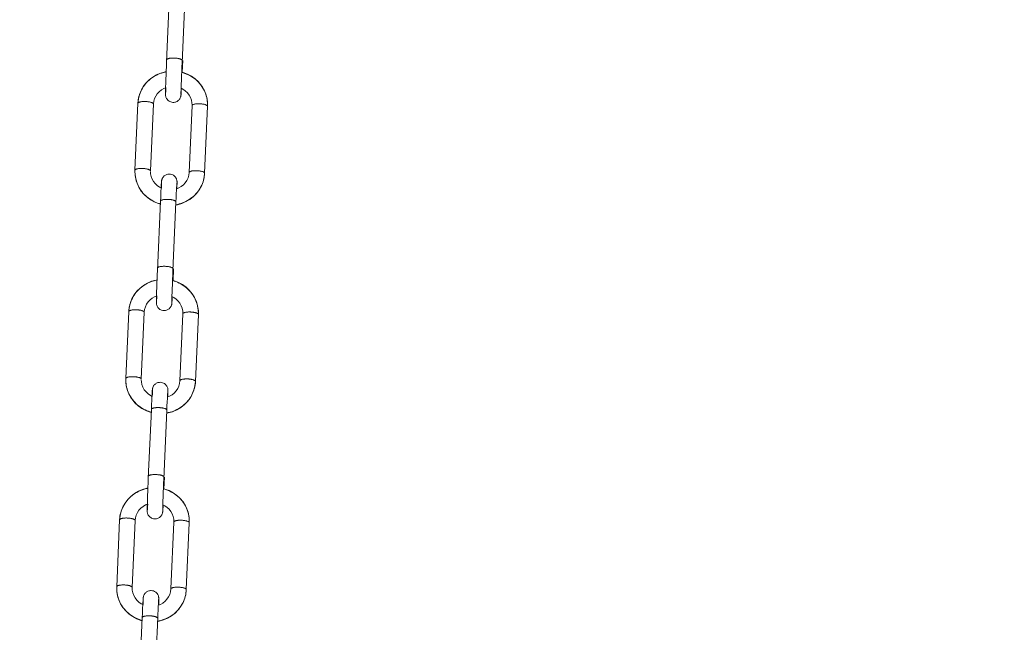
# Model space of a CAD drawing. Units: millimetres. Extents: x -682 to 684, y -88 to 1181.
# Drawn here: x 430 to 557, y 335 to 414 of the extents above; entities that cross this region are included whole.
import ezdxf

# ---------------------------------------------------------------- set-up
doc = ezdxf.new("R2010")
doc.units = ezdxf.units.MM
doc.layers.add('Disegno', color=7, linetype='Continuous', lineweight=20)
doc.layers.add('Quote', color=1, linetype='Continuous', lineweight=18)
doc.styles.get("Standard").update_dxf_attribs({"font": 'ARIALUNI.TTF', "height": 10})
doc.dimstyles.get("Standard").update_dxf_attribs({"dimtxt": 10, "dimasz": 5, "dimexe": 0.18, "dimexo": 0.0625, "dimgap": 3, "dimtad": 1, "dimtoh": 1, "dimdec": 4, "dimdsep": 46, "dimtxsty": 'Standard', "dimcen": 0.09, "dimadec": 0, "dimazin": 0, "dimtfac": 1, "dimtdec": 4, "dimtofl": 0, "dimtmove": 0, "dimatfit": 3, "dimfxl": 1, "dimtolj": 1, "dimtzin": 0, "dimarcsym": 0})

# ---------------------------------------------------------------- blocks, each defined once
blk = doc.blocks.new('*D9')
at = {"layer": 'Defpoints', "color": 0, "transparency": 16777216}
for p in [(575.01, 1014.68), (429.86, -15.82), (683.4, -15.82)]:
    blk.add_point(p, dxfattribs=at)
at = {"layer": 'Quote', "color": 0, "lineweight": -2, "transparency": 16777216}
for p, q in [((575.08, 1014.68), (683.58, 1014.68)), ((683.4, 1009.68), (683.4, -10.82)), ((429.92, -15.82), (683.58, -15.82))]:
    blk.add_line(p, q, dxfattribs=at)
at = {"layer": 'Quote', "color": 0, "transparency": 16777216}
for points in [[(682.56, 1009.68), (684.23, 1009.68), (683.4, 1014.68)], [(682.56, -10.82), (684.23, -10.82), (683.4, -15.82)]]:
    blk.add_solid(points, dxfattribs=at)
at = {"layer": 'Quote', "color": 0, "transparency": 16777216, "insert": (675.29, 499.43), "char_height": 10, "attachment_point": 5, "rotation": 90}
blk.add_mtext('\\A1;1031', dxfattribs=at)

msp = doc.modelspace()

# ---------------------------------------------------------------- linework, layer by layer
at = {"layer": 'Disegno'}
for points in [[(448.83166, 408.90667), (449.22375, 417.8539)], [(450.83035, 408.8334), (451.2218, 417.76621)], [(448.78579, 407.79799), (448.80743, 408.33182)], [(448.80743, 408.33187), (448.83155, 408.90667)], [(448.84457, 409.20375), (448.84748, 409.22135), (448.85599, 409.24127), (448.87009, 409.26081), (448.88947, 409.27965), (448.91423, 409.29795), (448.94437, 409.31539), (448.97947, 409.33203), (449.01931, 409.34769), (449.06388, 409.36228), (449.11275, 409.37574), (449.16561, 409.38801), (449.22235, 409.39904), (449.28253, 409.40863), (449.34584, 409.41692), (449.41215, 409.42375), (449.48063, 409.42914), (449.55114, 409.4329), (449.62349, 409.43527), (449.69691, 409.43597), (449.7712, 409.43527), (449.84581, 409.4329)], [(449.84581, 409.43296), (449.92052, 409.42908), (449.99459, 409.42375), (450.06812, 409.41697), (450.14015, 409.40873), (450.21066, 409.39899), (450.27913, 409.38806), (450.34502, 409.37579), (450.40822, 409.36228), (450.46829, 409.34769), (450.52481, 409.33203), (450.57757, 409.31545), (450.62601, 409.29795), (450.67037, 409.27976), (450.70999, 409.26076), (450.74465, 409.24132), (450.77447, 409.22141), (450.79902, 409.20106), (450.81818, 409.18055), (450.83186, 409.15988), (450.84004, 409.13932), (450.84273, 409.11881), (450.84273, 409.11606)], [(450.78642, 407.7763), (450.8072, 408.2859)], [(450.80731, 408.28596), (450.83024, 408.83335)], [(450.91109, 409.11316), (450.84316, 407.56389)], [(445.1924, 404.15195), (445.33079, 404.70537), (445.54261, 405.23737), (445.82446, 405.73852), (446.17172, 406.20006), (446.57835, 406.6139), (447.03805, 406.97311), (447.54276, 407.271), (448.08321, 407.50204), (448.65047, 407.6625), (448.78116, 407.68188)], [(445.267, 404.47896), (445.33155, 404.69692), (445.40798, 404.91127), (445.49583, 405.12147), (445.59515, 405.32689), (445.70545, 405.52719), (445.82651, 405.72151), (445.95791, 405.90954), (446.09937, 406.09068), (446.25063, 406.26438), (446.41094, 406.43023), (446.58029, 406.58785), (446.75771, 406.73669), (446.94331, 406.87632), (447.13592, 407.00648), (447.33562, 407.12684), (447.54147, 407.23687), (447.75302, 407.33635), (447.96984, 407.42511), (448.19108, 407.50279), (448.4162, 407.56921), (448.64487, 407.62423), (448.77987, 407.64969)], [(448.74284, 406.67624), (448.76663, 407.31105)], [(448.76663, 407.3111), (448.78569, 407.79794)], [(450.7383, 406.51706), (450.75972, 407.09411)], [(450.75972, 407.09411), (450.78642, 407.7763)], [(450.77878, 407.58165), (450.97214, 407.52852), (451.19488, 407.45483), (451.41343, 407.37015), (451.62724, 407.27455), (451.83535, 407.16835), (452.03742, 407.0518), (452.23293, 406.9252), (452.42134, 406.78895), (452.60199, 406.64345), (452.77457, 406.48896), (452.93853, 406.32613), (453.09324, 406.15516), (453.23858, 405.97672), (453.37401, 405.79111), (453.49922, 405.5991), (453.61377, 405.4009), (453.71723, 405.19727), (453.8096, 404.98878), (453.89056, 404.77583), (453.9599, 404.55917), (454.01717, 404.33928), (454.06239, 404.11691), (454.09555, 403.89249), (454.11643, 403.66673), (454.12494, 403.44021), (454.12515, 403.35608)], [(450.77986, 407.61007), (450.98592, 407.56071), (451.53509, 407.35212), (452.05077, 407.07603), (452.52491, 406.73717), (452.94865, 406.34152), (453.31545, 405.89641), (453.61905, 405.40925), (453.85493, 404.88791), (454.01868, 404.34132), (454.10793, 403.77918), (454.12515, 403.35613)], [(448.70074, 405.41081), (448.71043, 405.73642)], [(448.71054, 405.73648), (448.72421, 406.1542)], [(448.72432, 406.1542), (448.74284, 406.67624)], [(450.70923, 405.66117), (450.72161, 406.04218)], [(450.72172, 406.04223), (450.7383, 406.51706)], [(445.12931, 403.58378), (445.14535, 403.80986), (445.17377, 404.03487), (445.21436, 404.25805), (445.26695, 404.47896)], [(447.12752, 403.49889), (447.17177, 403.85454), (447.27178, 404.19851), (447.42466, 404.52327), (447.62652, 404.82164), (447.8722, 405.08729), (448.15663, 405.31505), (448.4724, 405.49979), (448.70623, 405.59453)], [(449.65094, 403.70812), (449.5126, 403.72352), (449.37555, 403.75867), (449.25153, 403.80954), (449.14774, 403.86827), (449.05742, 403.93426), (448.97452, 404.01065), (448.89604, 404.10167), (448.82853, 404.20228), (448.77761, 404.3016), (448.74144, 404.39558), (448.71689, 404.48359), (448.70236, 404.55815), (448.69514, 404.61483), (448.6917, 404.65827), (448.68987, 404.69557), (448.6889, 404.72728), (448.68858, 404.75398), (448.68825, 404.78246), (448.68825, 404.8147)], [(448.68836, 404.81475), (448.68901, 404.88828)], [(448.68901, 404.88828), (448.6903, 404.98082)], [(448.69041, 404.98082), (448.69428, 405.16346)], [(448.69428, 405.16346), (448.70063, 405.41081)], [(448.70548, 404.86675), (448.70451, 404.85669)], [(448.70903, 404.91089), (448.70656, 404.87865), (448.70548, 404.86675)], [(448.71215, 404.95466), (448.70903, 404.91089)], [(448.71592, 405.0108), (448.71205, 404.9546)], [(448.72281, 405.12083), (448.71581, 405.01075)], [(448.73465, 405.32414), (448.72281, 405.12083)], [(448.75016, 405.6124), (448.73455, 405.32414)], [(450.70288, 404.75387), (450.69901, 404.70629), (450.69728, 404.68475), (450.69534, 404.66457), (450.69351, 404.64535), (450.69125, 404.62473), (450.68856, 404.60315), (450.68544, 404.58006), (450.68103, 404.55099), (450.67435, 404.5146), (450.66466, 404.47191), (450.65099, 404.42207), (450.63129, 404.36296), (450.6047, 404.29761), (450.5724, 404.23248), (450.53536, 404.16944), (450.49251, 404.10765), (450.44418, 404.04811), (450.39261, 403.99353), (450.33576, 403.94196), (450.26826, 403.88991), (450.18526, 403.83737), (450.08955, 403.78968), (449.9863, 403.75151), (449.87918, 403.72497), (449.76678, 403.71006), (449.65094, 403.70812)], [(450.68835, 404.80533), (450.68867, 404.85588)], [(450.68856, 404.76512), (450.68856, 404.76717), (450.68845, 404.77519), (450.68835, 404.78703), (450.68835, 404.80533)], [(450.68878, 404.85588), (450.68975, 404.92666)], [(450.68975, 404.92672), (450.69276, 405.07448)], [(450.69276, 405.07453), (450.69578, 405.20443)], [(450.69588, 405.20443), (450.70923, 405.66112)], [(450.70697, 404.81039), (450.70277, 404.75387)], [(450.70503, 405.52708), (450.95125, 405.40408), (451.2513, 405.1949), (451.51646, 404.94475)], [(450.7116, 404.878), (450.70697, 404.81039)], [(450.71946, 405.00466), (450.71149, 404.87795)], [(450.73259, 405.23263), (450.71935, 405.00466)], [(450.74724, 405.50598), (450.73259, 405.23258)], [(451.51657, 404.94481), (451.73975, 404.65945), (451.91577, 404.34498), (452.04033, 404.00844), (452.11009, 403.65704), (452.12506, 403.37411)], [(444.75008, 394.93368), (445.12942, 403.58647)], [(445.12942, 403.58647), (445.1924, 404.15195)], [(445.12942, 403.58647), (445.1327, 403.60558), (445.1426, 403.627), (445.15881, 403.64789), (445.18142, 403.66813), (445.21016, 403.68745), (445.24477, 403.70597), (445.28515, 403.72336), (445.33101, 403.73951), (445.38204, 403.75452), (445.43791, 403.76809), (445.49826, 403.78009), (445.56269, 403.7907), (445.63073, 403.79963), (445.70211, 403.80696), (445.77618, 403.8125), (445.85251, 403.81632), (445.93067, 403.81837), (446.01018, 403.81864), (446.09038, 403.81713), (446.17075, 403.81385), (446.25096, 403.80873), (446.33041, 403.8019), (446.40846, 403.79344), (446.48468, 403.78332), (446.55865, 403.77164), (446.62992, 403.75851), (446.69774, 403.74392), (446.76201, 403.72809), (446.82209, 403.71108), (446.87764, 403.69289), (446.92846, 403.67378), (446.974, 403.65381), (447.01404, 403.63314), (447.04839, 403.61177), (447.0767, 403.59013), (447.0991, 403.56801), (447.11481, 403.54588), (447.1244, 403.52365), (447.12741, 403.50147)], [(446.74823, 394.84874), (447.12752, 403.50153)], [(447.12752, 403.50153), (447.12752, 403.49883)], [(452.12312, 403.29853), (451.74373, 394.64569)], [(454.12128, 403.21359), (454.11815, 403.23566), (454.10868, 403.25795), (454.09285, 403.28012), (454.07046, 403.30214), (454.04215, 403.32389), (454.00791, 403.3452), (453.96775, 403.36588), (453.92221, 403.3859), (453.87151, 403.40496), (453.81574, 403.4231), (453.75577, 403.44021), (453.69161, 403.45604), (453.62368, 403.47057), (453.55241, 403.48376), (453.47844, 403.49539), (453.40222, 403.50556), (453.32417, 403.51401), (453.24472, 403.5208), (453.16451, 403.52586), (453.0842, 403.52914), (453.00399, 403.53076), (452.92443, 403.53049), (452.84627, 403.52844), (452.76994, 403.52456), (452.69576, 403.51907), (452.62449, 403.51175), (452.55634, 403.50276), (452.49185, 403.49227), (452.43157, 403.4801), (452.3758, 403.46654), (452.32477, 403.45163), (452.2789, 403.43537), (452.23853, 403.41804), (452.20376, 403.39963), (452.17523, 403.38019), (452.15251, 403.36001), (452.13626, 403.33912), (452.12646, 403.31764), (452.12312, 403.29853)], [(454.12128, 403.21359), (453.74189, 394.56075)], [(454.12515, 403.35613), (454.12117, 403.21359)], [(454.12128, 403.21095), (454.12128, 403.21359)], [(444.74631, 394.79114), (444.75008, 394.93363)], [(446.82047, 391.07124), (446.34645, 391.41016), (445.9226, 391.80564), (445.55585, 392.25076), (445.2522, 392.73802), (445.01643, 393.25936), (444.85262, 393.80584), (444.76332, 394.36809), (444.74631, 394.79114)], [(446.83382, 391.09552), (446.63821, 391.22208), (446.45002, 391.35832), (446.26915, 391.50382), (446.09668, 391.6582), (445.93288, 391.82114), (445.77801, 391.99205), (445.63267, 392.17055), (445.49729, 392.35605), (445.37213, 392.54822), (445.25758, 392.74626), (445.15402, 392.9499), (445.06159, 393.15849), (444.98068, 393.37133), (444.91157, 393.5881), (444.85419, 393.80789), (444.80886, 394.03037), (444.7757, 394.25478), (444.75487, 394.48054), (444.74631, 394.70706), (444.74631, 394.79109)], [(444.75013, 394.93632), (444.75347, 394.95543), (444.76337, 394.97685), (444.77958, 394.99774), (444.80213, 395.01798), (444.83088, 395.03736), (444.86554, 395.05582), (444.90592, 395.07321), (444.95178, 395.08936), (445.00281, 395.10437), (445.05868, 395.11794), (445.11903, 395.13), (445.18341, 395.14055), (445.2515, 395.14948), (445.32288, 395.1568), (445.39695, 395.16235), (445.47328, 395.16617), (445.55149, 395.16822)], [(445.55149, 395.16827), (445.63089, 395.16849), (445.71115, 395.16698), (445.79163, 395.16369), (445.87178, 395.15863), (445.95113, 395.15174), (446.02923, 395.14329), (446.10551, 395.13317), (446.17947, 395.12149), (446.25053, 395.10836), (446.31857, 395.09382), (446.38262, 395.07794), (446.4428, 395.06093), (446.49846, 395.04274), (446.54917, 395.02368), (446.59471, 395.00371), (446.63487, 394.98299), (446.66921, 394.96167), (446.69753, 394.93993), (446.7197, 394.91786), (446.73575, 394.89573), (446.74522, 394.8735), (446.74834, 394.85132)], [(447.35489, 393.20252), (447.1315, 393.48782), (446.95548, 393.80224), (446.83102, 394.13878), (446.76115, 394.49018), (446.74619, 394.77316)], [(446.74834, 394.85138), (446.74823, 394.84868)], [(448.16858, 393.3934), (448.17235, 393.44093), (448.17407, 393.46246), (448.1759, 393.48265), (448.17784, 393.50187), (448.17999, 393.52248), (448.18269, 393.54407), (448.18581, 393.56716), (448.19033, 393.59628), (448.197, 393.63262), (448.20669, 393.67531), (448.22026, 393.72515), (448.23996, 393.78426), (448.26666, 393.84961), (448.29885, 393.91479), (448.33599, 393.97777), (448.37873, 394.03962), (448.42718, 394.09911), (448.47875, 394.15369), (448.53549, 394.20526), (448.60299, 394.25731), (448.68589, 394.30985), (448.78181, 394.35754), (448.88516, 394.39576), (448.99207, 394.42225), (449.10457, 394.43716), (449.22041, 394.43909)], [(449.22052, 394.43915), (449.35865, 394.4237), (449.49581, 394.38855), (449.61983, 394.33768), (449.72361, 394.27895), (449.81394, 394.21296), (449.89684, 394.13657), (449.97532, 394.04555), (450.04271, 393.94494), (450.09364, 393.84562), (450.12981, 393.75169), (450.15446, 393.66368), (450.169, 393.58912), (450.17621, 393.53244), (450.17966, 393.48895), (450.18149, 393.45164), (450.18246, 393.41994), (450.18278, 393.39324), (450.1831, 393.36476), (450.18289, 393.33252)], [(453.7421, 394.56349), (453.72584, 394.33736), (453.69753, 394.11235), (453.65694, 393.88917), (453.6044, 393.66825), (453.5397, 393.45035), (453.46337, 393.236), (453.37552, 393.02574), (453.27615, 392.82033), (453.16591, 392.62008), (453.0449, 392.42576), (452.91334, 392.23773), (452.77188, 392.0566), (452.62083, 391.88289), (452.46042, 391.71693), (452.29118, 391.55943), (452.11343, 391.41053), (451.92815, 391.27084), (451.73523, 391.14074), (451.53573, 391.02038), (451.32989, 390.9104), (451.11812, 390.81087), (450.90151, 390.72216), (450.68016, 390.64443), (450.45494, 390.578), (450.2266, 390.52299), (449.99524, 390.4795)], [(451.74395, 394.64844), (451.69959, 394.29273), (451.59957, 393.94876), (451.44659, 393.62401), (451.24484, 393.32558), (450.99916, 393.05993), (450.71472, 392.83217), (450.39896, 392.64743), (450.16512, 392.55269)], [(453.7421, 394.56349), (453.73898, 394.58551), (453.7295, 394.6078), (453.71357, 394.63003), (453.69129, 394.65199), (453.66297, 394.67374), (453.62863, 394.695), (453.58847, 394.71572), (453.54304, 394.73575), (453.49222, 394.75486), (453.43656, 394.773), (453.37638, 394.79006), (453.31233, 394.80589), (453.24428, 394.82042), (453.17312, 394.83367), (453.09927, 394.84529), (453.02304, 394.85541), (452.94499, 394.86392), (452.86543, 394.87065), (452.78523, 394.87571), (452.70491, 394.87904), (452.62471, 394.8806), (452.54515, 394.88034), (452.46698, 394.87829), (452.39076, 394.87441), (452.31648, 394.86892), (452.24531, 394.8616), (452.17706, 394.85261), (452.11268, 394.84212), (452.05228, 394.82995), (451.99651, 394.81639), (451.94559, 394.80153), (451.89973, 394.78522), (451.85936, 394.76794), (451.82458, 394.74948), (451.79594, 394.73004), (451.77334, 394.70991), (451.75708, 394.68903), (451.74728, 394.66755), (451.74395, 394.64844)], [(453.74199, 394.5608), (453.6789, 393.99527)], [(453.74199, 394.5608), (453.74199, 394.56349)], [(448.16632, 392.62019), (447.9201, 392.74314), (447.61995, 392.95232), (447.35489, 393.20252)], [(448.13876, 392.91464), (448.1519, 393.14255)], [(448.1519, 393.14261), (448.15986, 393.26927)], [(448.15986, 393.26927), (448.16428, 393.33683)], [(448.16438, 393.33688), (448.16847, 393.39335)], [(448.1787, 393.07274), (448.17547, 392.94279)], [(448.18172, 393.22055), (448.17859, 393.07274)], [(448.18269, 393.29139), (448.18161, 393.22055)], [(448.18301, 393.34194), (448.18269, 393.29134)], [(448.18279, 393.38215), (448.18279, 393.38005), (448.1829, 393.37203), (448.1829, 393.36019), (448.1829, 393.34189)], [(453.67901, 393.99532), (453.54056, 393.44185), (453.32869, 392.90985), (453.04684, 392.4087), (452.69964, 391.94716), (452.2929, 391.53332), (451.8333, 391.17411), (451.3286, 390.87627), (450.78804, 390.64518), (450.22078, 390.48477), (450.02441, 390.45549)], [(450.14305, 392.93364), (450.15328, 393.10337)], [(450.15328, 393.10342), (450.1592, 393.19262)], [(450.1592, 393.19262), (450.16222, 393.23633)], [(450.16232, 393.23638), (450.1648, 393.26857), (450.16577, 393.28047)], [(450.16588, 393.28052), (450.16674, 393.29059)], [(450.18106, 393.16645), (450.17707, 392.98376)], [(450.18246, 393.25899), (450.18106, 393.1664)], [(450.18299, 393.33257), (450.18235, 393.25893)], [(448.06781, 391.4762), (448.10108, 392.18207)], [(448.10108, 392.18207), (448.12197, 392.60141)], [(448.12207, 392.60146), (448.13865, 392.91459)], [(448.17547, 392.94285), (448.16621, 392.62019)], [(450.065, 391.3679), (450.09105, 391.92923)], [(450.09116, 391.92923), (450.11259, 392.36434)], [(450.11259, 392.36439), (450.1296, 392.69292)], [(450.1297, 392.69292), (450.14305, 392.93359)], [(450.17061, 392.73652), (450.16523, 392.55264)], [(450.17718, 392.98381), (450.17061, 392.73646)], [(448.0269, 390.55265), (447.88544, 390.58656), (447.33627, 390.7951), (446.82037, 391.07124)], [(448.02819, 390.58333), (447.89922, 390.61875), (447.67636, 390.69239), (447.45782, 390.77707), (447.24411, 390.87267), (447.03601, 390.97887), (446.83382, 391.09547)], [(447.65182, 381.99514), (448.04391, 390.94232)], [(448.04402, 390.94232), (448.06781, 391.47615)], [(448.04402, 390.94232), (448.04682, 390.95998), (448.05543, 390.97984), (448.06932, 390.99938), (448.08881, 391.01828), (448.11368, 391.03658), (448.14382, 391.05402), (448.17881, 391.0706), (448.21864, 391.08626), (448.26321, 391.10085), (448.31209, 391.11436), (448.36506, 391.12658), (448.42169, 391.13767), (448.48187, 391.14725), (448.54528, 391.15549), (448.61149, 391.16238), (448.68007, 391.16771), (448.75048, 391.17153), (448.82283, 391.1739), (448.89614, 391.1746), (448.97054, 391.1739), (449.04514, 391.17153)], [(449.04514, 391.17158), (449.11986, 391.16765), (449.19393, 391.16232), (449.26746, 391.15554), (449.33948, 391.14731), (449.41, 391.13762), (449.47847, 391.12669), (449.54436, 391.11436), (449.60766, 391.1009), (449.66763, 391.08632), (449.72415, 391.07065), (449.7769, 391.05402), (449.82535, 391.03658), (449.86971, 391.01833), (449.90932, 390.99938), (449.94399, 390.97995), (449.97381, 390.95998), (449.99836, 390.93963), (450.01752, 390.91912), (450.03119, 390.89851), (450.03938, 390.87794), (450.04207, 390.85743), (450.04207, 390.85469)], [(449.65051, 381.92188), (450.04196, 390.85469)], [(450.04207, 390.85474), (450.06489, 391.36785)], [(447.62759, 381.42035), (447.65171, 381.99514)], [(447.66474, 382.29223), (447.66764, 382.30983), (447.67615, 382.32969), (447.69004, 382.34923), (447.70963, 382.36813), (447.73439, 382.38643), (447.76454, 382.40387), (447.79963, 382.4205), (447.83936, 382.43611), (447.88404, 382.45075), (447.93281, 382.46421), (447.98578, 382.47648), (448.04241, 382.48752), (448.10259, 382.4971), (448.166, 382.50539), (448.23221, 382.51223), (448.30079, 382.51756), (448.3712, 382.52138), (448.44354, 382.52375), (448.51686, 382.52445), (448.59125, 382.52375), (448.66597, 382.52138)], [(448.66597, 382.52143), (448.74058, 382.51756), (448.81475, 382.51217), (448.88818, 382.50545), (448.9602, 382.49716), (449.03083, 382.48747), (449.09919, 382.47654), (449.16508, 382.46421), (449.22838, 382.45075), (449.28845, 382.43617), (449.34497, 382.4205), (449.39751, 382.40392), (449.44617, 382.38643), (449.49053, 382.36823), (449.53015, 382.34923), (449.56482, 382.3298), (449.59464, 382.30988), (449.61918, 382.28953), (449.63835, 382.26903), (449.65191, 382.24835), (449.6602, 382.22779), (449.66289, 382.20728), (449.66268, 382.20454)], [(449.62737, 381.37443), (449.6504, 381.92182)], [(449.73126, 382.20158), (449.66332, 380.65236)], [(444.01251, 377.24042), (444.1509, 377.79385), (444.36277, 378.32584), (444.64457, 378.827), (444.99183, 379.28853), (445.39851, 379.70238), (445.85816, 380.06153), (446.36292, 380.35947), (446.90337, 380.59051), (447.47063, 380.75092), (447.60133, 380.77036)], [(444.08711, 377.56744), (444.15171, 377.78534), (444.22809, 377.99974), (444.316, 378.20995), (444.41531, 378.41536), (444.52561, 378.61561), (444.64662, 378.80999), (444.77802, 378.99802), (444.91953, 379.1791), (445.07074, 379.35286), (445.2311, 379.51871), (445.40039, 379.67632), (445.57792, 379.82516), (445.76342, 379.96479), (445.95613, 380.09495), (446.15568, 380.21526), (446.36163, 380.32535), (446.57318, 380.42482), (446.79001, 380.51359), (447.01125, 380.59126), (447.23636, 380.65769), (447.46492, 380.7127), (447.60003, 380.73817)], [(447.56289, 379.76471), (447.58679, 380.39952)], [(447.58679, 380.39958), (447.60574, 380.88641)], [(447.60585, 380.88647), (447.62759, 381.42029)], [(449.57989, 380.18259), (449.60659, 380.86477)], [(449.59884, 380.67012), (449.79219, 380.61694), (450.01505, 380.5433), (450.23359, 380.45863), (450.44741, 380.36303), (450.6554, 380.25682), (450.85759, 380.14017), (451.0531, 380.01367), (451.24139, 379.87743), (451.42215, 379.73187), (451.59462, 379.57744), (451.75869, 379.4146), (451.91351, 379.24359), (452.05874, 379.06519), (452.19428, 378.87959), (452.31938, 378.68753), (452.43393, 378.48938), (452.5375, 378.28574), (452.62977, 378.07726), (452.71073, 377.86431), (452.77995, 377.64765), (452.83733, 377.42775), (452.88255, 377.20538), (452.9156, 376.98097), (452.93649, 376.7552), (452.94521, 376.52869), (452.94521, 376.44455)], [(449.60002, 380.69855), (449.80597, 380.64918), (450.35514, 380.44059), (450.87094, 380.1645), (451.34496, 379.82559), (451.76881, 379.43), (452.13561, 378.98488), (452.43921, 378.49772), (452.67509, 377.97638), (452.83884, 377.4298), (452.92809, 376.86765), (452.9451, 376.44461)], [(449.60659, 380.86477), (449.62737, 381.37438)], [(447.5307, 378.82495), (447.54437, 379.24267)], [(447.54448, 379.24267), (447.56289, 379.76471)], [(449.52929, 378.74965), (449.54167, 379.13065)], [(449.54178, 379.13071), (449.55836, 379.60548)], [(449.55846, 379.60548), (449.57989, 380.18259)], [(445.94763, 376.58731), (445.99187, 376.94296), (446.09189, 377.28693), (446.24482, 377.61174), (446.44657, 377.91006), (446.69225, 378.17577), (446.97679, 378.40352), (447.29245, 378.58821), (447.52629, 378.683)], [(447.50852, 377.90317), (447.50906, 377.97676)], [(448.471, 376.7966), (448.33276, 376.81194), (448.19571, 376.84715), (448.07158, 376.89801), (447.9678, 376.95674), (447.87769, 377.02274), (447.79457, 377.09912), (447.71609, 377.19009), (447.6487, 377.29075), (447.59777, 377.39007), (447.5616, 377.48406), (447.53695, 377.57201), (447.52252, 377.64657), (447.5152, 377.70325), (447.51186, 377.74675), (447.50992, 377.78405), (447.50895, 377.81576), (447.50863, 377.84245), (447.50852, 377.87093), (447.50852, 377.90317)], [(447.50906, 377.97676), (447.51035, 378.06929)], [(447.51046, 378.06929), (447.51444, 378.25194)], [(447.51444, 378.25194), (447.5208, 378.49923)], [(447.5209, 378.49923), (447.53059, 378.8249)], [(447.52564, 377.95523), (447.52467, 377.94511)], [(447.52919, 377.99937), (447.52661, 377.96712), (447.52564, 377.95523)], [(447.53232, 378.04313), (447.52919, 377.99937)], [(447.53608, 378.09928), (447.53221, 378.04308)], [(447.54297, 378.2093), (447.53598, 378.09922)], [(447.55471, 378.41262), (447.54297, 378.2093)], [(447.57021, 378.70082), (447.5546, 378.41262)], [(449.52304, 377.84235), (449.51906, 377.79476), (449.51734, 377.77323), (449.51551, 377.75304), (449.51357, 377.73383), (449.51142, 377.71321), (449.50872, 377.69162), (449.5056, 377.66848), (449.50119, 377.63941), (449.4943, 377.60307), (449.48472, 377.56039), (449.47115, 377.51054), (449.45145, 377.45144), (449.42486, 377.38603), (449.39256, 377.3209), (449.35553, 377.25792), (449.31268, 377.19607), (449.26423, 377.13653), (449.21266, 377.08195), (449.15593, 377.03043), (449.08842, 376.97838), (449.00542, 376.92584), (448.9096, 376.87815), (448.80636, 376.83993), (448.69934, 376.81345), (448.58695, 376.79854), (448.47089, 376.7966)], [(449.50851, 377.89381), (449.50872, 377.9443)], [(449.50872, 377.8536), (449.50862, 377.85564), (449.50851, 377.86366), (449.50851, 377.87551), (449.50851, 377.89381)], [(449.50883, 377.9443), (449.5098, 378.01514)], [(449.50991, 378.01519), (449.51282, 378.16296)], [(449.51282, 378.16301), (449.51594, 378.2929)], [(449.51605, 378.2929), (449.52929, 378.74959)], [(449.52713, 377.89887), (449.52294, 377.84235)], [(449.5252, 378.61556), (449.77131, 378.49255), (450.07146, 378.28337), (450.33662, 378.03317)], [(449.53166, 377.96642), (449.52713, 377.89881)], [(449.53962, 378.09314), (449.53155, 377.96637)], [(449.55276, 378.32111), (449.53952, 378.09314)], [(449.5674, 378.59445), (449.55276, 378.32105)], [(450.33673, 378.03323), (450.55991, 377.74788), (450.73593, 377.43346), (450.86049, 377.09691), (450.93026, 376.74546), (450.94522, 376.46253)], [(443.57024, 368.0221), (443.94952, 376.67494)], [(443.94947, 376.67225), (443.96551, 376.89834), (443.99393, 377.12334), (444.03447, 377.34652), (444.08706, 377.56744)], [(443.94952, 376.67494), (444.01251, 377.24042)], [(443.94952, 376.67494), (443.95281, 376.69405), (443.96277, 376.71548), (443.97897, 376.73636), (444.00152, 376.7566), (444.03027, 376.77593), (444.06494, 376.79445), (444.10531, 376.81183), (444.15117, 376.82798), (444.20215, 376.84295), (444.25802, 376.85651), (444.31837, 376.86857), (444.3828, 376.87912), (444.45084, 376.88811), (444.52222, 376.89543), (444.59634, 376.90092), (444.67262, 376.90474), (444.75078, 376.90684), (444.83028, 376.90706), (444.91049, 376.9056), (444.99091, 376.90227), (445.07112, 376.89721), (445.15057, 376.89037), (445.22862, 376.88187), (445.30485, 376.8718), (445.37881, 376.86012), (445.45003, 376.84698), (445.51785, 376.8324), (445.58212, 376.81657), (445.64225, 376.79956), (445.6978, 376.78137), (445.74862, 376.76226), (445.79416, 376.74228), (445.83421, 376.72161), (445.86855, 376.70024), (445.89692, 376.6785), (445.91915, 376.65648), (445.93503, 376.6343), (445.94456, 376.61212), (445.94763, 376.58995)], [(445.56834, 367.93721), (445.94768, 376.59)], [(445.94768, 376.59), (445.94763, 376.58726)], [(452.94144, 376.30207), (452.93832, 376.32414), (452.92884, 376.34642), (452.91291, 376.3686), (452.89062, 376.39062), (452.86231, 376.41231), (452.82797, 376.43368), (452.78781, 376.4543), (452.74238, 376.47437), (452.69167, 376.49343), (452.6359, 376.51157), (452.57594, 376.52869), (452.51166, 376.54451), (452.44362, 376.55905), (452.37246, 376.57224), (452.29861, 376.58386), (452.22238, 376.59404), (452.14433, 376.60249), (452.06477, 376.60922), (451.98467, 376.61433), (451.90425, 376.61762), (451.82404, 376.61923), (451.74448, 376.61896), (451.66632, 376.61692), (451.5901, 376.61304), (451.51592, 376.6075), (451.44465, 376.60023), (451.3765, 376.59124), (451.31202, 376.58069), (451.25173, 376.56858), (451.19596, 376.55501), (451.14493, 376.5401), (451.09907, 376.52384), (451.05869, 376.50651), (451.02392, 376.48805), (450.99528, 376.46862), (450.97267, 376.44848), (450.95642, 376.4276), (450.94662, 376.40612), (450.94328, 376.38701)], [(450.94328, 376.38701), (450.56389, 367.73417)], [(452.94144, 376.30207), (452.56205, 367.64922)], [(452.94521, 376.44461), (452.94133, 376.30207)], [(452.94133, 376.29943), (452.94133, 376.30207)], [(443.56642, 367.87962), (443.57024, 368.02205)], [(445.64064, 364.15972), (445.16661, 364.49858), (444.7427, 364.89406), (444.37596, 365.33923), (444.07231, 365.8265), (443.83659, 366.34784), (443.67273, 366.89432), (443.58348, 367.45657), (443.56642, 367.87962)], [(445.65399, 364.18394), (445.45842, 364.31055), (445.27013, 364.44679), (445.08937, 364.59229), (444.91684, 364.74668), (444.75299, 364.90962), (444.59817, 365.08048), (444.45278, 365.25903), (444.3174, 365.44452), (444.1923, 365.63664), (444.07769, 365.83474), (443.97418, 366.03837), (443.88175, 366.24696), (443.80085, 366.45981), (443.73168, 366.67652), (443.67435, 366.89636), (443.62902, 367.11884), (443.59586, 367.34326), (443.57498, 367.56902), (443.56647, 367.79553), (443.56642, 367.87956)], [(443.5703, 368.02479), (443.57358, 368.0439), (443.58348, 368.06533), (443.59974, 368.08621), (443.62229, 368.10645), (443.65104, 368.12578), (443.68565, 368.1443), (443.72608, 368.16168), (443.77189, 368.17783), (443.82292, 368.19285), (443.87879, 368.20641), (443.93914, 368.21842), (444.00357, 368.22902), (444.07161, 368.23796), (444.14299, 368.24528), (444.21706, 368.25082), (444.29339, 368.25465), (444.37155, 368.25669)], [(444.3716, 368.25675), (444.451, 368.25696), (444.53126, 368.25545), (444.61174, 368.25217), (444.69189, 368.24706), (444.77123, 368.24022), (444.84934, 368.23177), (444.92567, 368.22165), (444.99963, 368.20997), (445.07074, 368.19683), (445.13867, 368.18225), (445.20284, 368.16642), (445.26297, 368.14941), (445.31863, 368.13121), (445.36933, 368.11211), (445.41487, 368.09213), (445.45503, 368.07146), (445.48932, 368.05009), (445.51769, 368.0284), (445.53987, 368.00633), (445.55585, 367.98421), (445.56538, 367.96197), (445.56845, 367.9398)], [(446.17495, 366.29094), (445.95172, 366.57624), (445.77569, 366.89071), (445.65119, 367.22725), (445.58137, 367.57865), (445.56635, 367.86158)], [(445.56845, 367.93985), (445.56834, 367.93716)], [(452.56216, 367.65192), (452.54611, 367.42583), (452.51769, 367.20082), (452.4771, 366.97765), (452.42457, 366.75668), (452.35997, 366.53883), (452.28343, 366.32448), (452.19558, 366.11427), (452.09631, 365.90881), (451.98596, 365.70851), (451.86506, 365.51418), (451.7335, 365.32621), (451.59193, 365.14507), (451.44088, 364.97136), (451.28047, 364.80541), (451.11123, 364.64785), (450.93359, 364.49895), (450.74831, 364.35927), (450.5555, 364.22916), (450.3559, 364.10885), (450.14994, 363.99888), (449.93828, 363.89935), (449.72167, 363.81058), (449.50033, 363.7329), (449.27521, 363.66648), (449.04665, 363.61141), (448.81551, 363.56792)], [(450.564, 367.73686), (450.51964, 367.38115), (450.41974, 367.03718), (450.26675, 366.71243), (450.065, 366.41405), (449.81921, 366.1484), (449.53478, 365.92065), (449.21912, 365.7359), (448.98529, 365.64116)], [(452.56216, 367.65192), (452.55903, 367.67399), (452.54967, 367.69627), (452.53373, 367.71845), (452.51134, 367.74047), (452.48303, 367.76221), (452.44879, 367.78353), (452.40863, 367.8042), (452.36309, 367.82422), (452.31239, 367.84328), (452.25662, 367.86142), (452.19665, 367.87854), (452.13249, 367.89436), (452.06455, 367.9089), (451.99328, 367.92209), (451.91932, 367.93371), (451.84321, 367.94389), (451.76505, 367.95234), (451.68559, 367.95912), (451.60539, 367.96418), (451.52507, 367.96747), (451.44487, 367.96908), (451.36531, 367.96881), (451.28715, 367.96677), (451.21082, 367.96289), (451.13664, 367.9574), (451.06548, 367.95008), (450.99722, 367.94109), (450.93284, 367.93059), (450.87244, 367.91843), (450.81668, 367.90486), (450.76565, 367.88995), (450.71978, 367.87369), (450.67941, 367.85636), (450.64464, 367.83795), (450.61611, 367.81852), (450.59339, 367.79833), (450.57713, 367.77745), (450.56734, 367.75597), (450.564, 367.73686)], [(452.56216, 367.64928), (452.49907, 367.08374)], [(452.56216, 367.64928), (452.56216, 367.65192)], [(446.97206, 366.23103), (446.98002, 366.35774)], [(446.98002, 366.35774), (446.98444, 366.4253)], [(446.98455, 366.42535), (446.98864, 366.48177)], [(446.98864, 366.48182), (446.99241, 366.52941), (446.99424, 366.55099), (446.99607, 366.57112), (446.998, 366.59034), (447.00016, 366.61096), (447.00285, 366.63254), (447.00597, 366.65564), (447.01038, 366.68471), (447.01727, 366.72109), (447.02686, 366.76378), (447.04042, 366.81363), (447.06012, 366.87273), (447.08671, 366.93808), (447.11901, 367.00322), (447.15605, 367.06625), (447.1989, 367.12805), (447.24723, 367.18758), (447.2988, 367.24216), (447.35565, 367.29373), (447.42315, 367.34573), (447.50616, 367.39827), (447.60186, 367.44596), (447.70522, 367.48418), (447.81223, 367.51072), (447.92463, 367.52563), (448.04047, 367.52752)], [(447.00177, 366.30903), (446.99865, 366.16121)], [(447.00285, 366.37987), (447.00177, 366.30903)], [(447.00317, 366.43041), (447.00285, 366.37981)], [(447.00296, 366.47057), (447.00296, 366.46853), (447.00296, 366.46051), (447.00306, 366.44861), (447.00306, 366.43036)], [(448.04058, 367.52757), (448.17881, 367.51217), (448.31586, 367.47702), (448.43999, 367.42621), (448.54377, 367.36737), (448.63399, 367.30143), (448.717, 367.22499), (448.79548, 367.13402), (448.86288, 367.03341), (448.9138, 366.93404), (448.94997, 366.84011), (448.97463, 366.7521), (448.98905, 366.67755), (448.99627, 366.62086), (448.99971, 366.57742), (449.00165, 366.54007), (449.00251, 366.50841), (449.00294, 366.48171), (449.00316, 366.45318), (449.00316, 366.42094)], [(452.49918, 367.0838), (452.36073, 366.53032), (452.14885, 365.99832), (451.867, 365.49717), (451.51969, 365.03564), (451.11306, 364.62179), (450.65336, 364.26259), (450.14865, 363.96475), (449.6082, 363.73366), (449.04095, 363.57319), (448.84457, 363.54396)], [(448.97936, 366.28109), (448.98238, 366.3248)], [(448.98249, 366.32485), (448.98485, 366.35699), (448.98593, 366.36894)], [(448.98604, 366.36899), (448.9869, 366.37901)], [(449.00262, 366.34746), (449.00111, 366.25488)], [(449.00316, 366.42099), (449.00251, 366.34741)], [(446.98648, 365.70867), (446.74027, 365.83161), (446.44011, 366.0408), (446.17495, 366.29094)], [(446.88798, 364.56463), (446.92113, 365.27055)], [(446.92113, 365.27055), (446.94213, 365.68983)], [(446.94224, 365.68988), (446.95882, 366.00306)], [(446.95892, 366.00311), (446.97206, 366.23098)], [(446.99564, 366.03132), (446.98638, 365.70867)], [(446.99876, 366.16121), (446.99564, 366.03127)], [(448.91132, 365.01771), (448.93253, 365.45281)], [(448.93264, 365.45287), (448.94965, 365.78139)], [(448.94976, 365.78139), (448.96322, 366.02206)], [(448.96322, 366.02212), (448.97344, 366.19184)], [(448.97344, 366.1919), (448.97936, 366.28109)], [(448.99078, 365.82494), (448.98539, 365.64111)], [(448.99724, 366.07229), (448.99078, 365.82488)], [(449.00111, 366.25493), (448.99713, 366.07223)], [(446.84707, 363.64113), (446.7056, 363.67504), (446.15632, 363.88357), (445.64058, 364.15972)], [(446.84836, 363.67181), (446.71938, 363.70717), (446.49653, 363.78087), (446.27798, 363.86549), (446.06422, 363.96114), (445.85612, 364.06735), (445.65399, 364.18389)], [(446.47198, 355.08362), (446.86397, 364.0308)], [(446.86408, 364.0308), (446.88798, 364.56457)], [(446.86408, 364.0308), (446.86698, 364.0484), (446.87549, 364.06832), (446.88959, 364.08786), (446.90897, 364.10675), (446.93373, 364.12505), (446.96388, 364.14244), (446.99897, 364.15907), (447.03881, 364.17474), (447.08338, 364.18933), (447.13225, 364.20278), (447.18522, 364.21506), (447.24185, 364.22609), (447.30203, 364.23573), (447.36534, 364.24396), (447.43165, 364.25085), (447.50013, 364.25618), (447.57064, 364.25995), (447.64299, 364.26232), (447.71641, 364.26307), (447.7907, 364.26232), (447.86531, 364.25995)], [(447.86531, 364.26), (447.94002, 364.25613), (448.01409, 364.2508), (448.08762, 364.24402), (448.15965, 364.23578), (448.23016, 364.22609), (448.29863, 364.21516), (448.36452, 364.20284), (448.42772, 364.18938), (448.48779, 364.17474), (448.54431, 364.15913), (448.59707, 364.14249), (448.64551, 364.125), (448.68987, 364.10681), (448.72949, 364.08791), (448.76415, 364.06842), (448.79397, 364.04845), (448.81852, 364.02811), (448.83768, 364.0076), (448.85136, 363.98703), (448.85954, 363.96636), (448.86223, 363.94585), (448.86223, 363.94316)], [(448.47067, 355.0103), (448.86212, 363.94316)], [(448.86223, 363.94322), (448.88505, 364.45632)], [(448.88505, 364.45637), (448.91122, 365.01771)], [(446.44776, 354.50882), (446.47187, 355.08362)], [(446.4849, 355.38065), (446.4877, 355.3983), (446.49631, 355.41817), (446.5102, 355.43771), (446.52969, 355.4566), (446.55456, 355.4749), (446.5847, 355.49234), (446.61969, 355.50892), (446.65952, 355.52459), (446.70409, 355.53918), (446.75297, 355.55269), (446.80594, 355.56491), (446.86257, 355.576), (446.92275, 355.58558), (446.98616, 355.59381), (447.05237, 355.6007), (447.12095, 355.60603), (447.19136, 355.60985), (447.26371, 355.61222), (447.33702, 355.61292), (447.41142, 355.61222), (447.48602, 355.60985)], [(447.48602, 355.60991), (447.56074, 355.60598), (447.63481, 355.60065), (447.70834, 355.59387), (447.78036, 355.58563), (447.85099, 355.57594), (447.91935, 355.56501), (447.98524, 355.55269), (448.04854, 355.53923), (448.10851, 355.52464), (448.16503, 355.50898), (448.21778, 355.49234), (448.26623, 355.4749), (448.31058, 355.45665), (448.3502, 355.43771), (448.38487, 355.41827), (448.41469, 355.3983), (448.43924, 355.37796), (448.4584, 355.35745), (448.47207, 355.33683), (448.48026, 355.31627), (448.48306, 355.29576), (448.48295, 355.29301)], [(448.44753, 354.46291), (448.47057, 355.01025)], [(448.55131, 355.29005), (448.48349, 353.74084)], [(442.83267, 350.32885), (442.97101, 350.88232), (443.18288, 351.41427), (443.46474, 351.91547), (443.81194, 352.37701), (444.21862, 352.79085), (444.67827, 353.15), (445.18303, 353.44789), (445.72353, 353.67899), (446.29068, 353.8394), (446.42138, 353.85883)], [(442.90728, 350.65591), (442.97182, 350.87382), (443.04826, 351.08817), (443.13611, 351.29837), (443.23542, 351.50384), (443.34572, 351.70408), (443.46673, 351.89846), (443.59812, 352.08649), (443.73964, 352.26757), (443.89085, 352.44133), (444.05126, 352.60718), (444.2205, 352.7648), (444.39803, 352.91364), (444.58353, 353.05327), (444.77624, 353.18343), (444.97589, 353.30374), (445.18179, 353.41382), (445.39334, 353.5133), (445.61011, 353.60206), (445.83141, 353.67969), (446.05652, 353.74616), (446.28508, 353.80118), (446.42009, 353.82659)], [(446.40685, 353.488), (446.4259, 353.97489)], [(446.42601, 353.97494), (446.44776, 354.50877)], [(448.40005, 353.27106), (448.42675, 353.95319)], [(448.419, 353.7586), (448.61235, 353.70542), (448.83521, 353.63178), (449.05376, 353.5471), (449.26746, 353.4515), (449.47557, 353.34524), (449.67764, 353.22865), (449.87315, 353.10215), (450.06155, 352.9659), (450.24221, 352.82035), (450.41478, 352.66586), (450.57886, 352.50302), (450.73367, 352.33206), (450.8789, 352.15367), (451.01423, 351.96806), (451.13955, 351.776), (451.25399, 351.5778), (451.35766, 351.37422), (451.44993, 351.16568), (451.53078, 350.95273), (451.60011, 350.73612), (451.6575, 350.51623), (451.7026, 350.2938), (451.73576, 350.06939), (451.75665, 349.84363), (451.76537, 349.61716), (451.76537, 349.53297)], [(448.42007, 353.78702), (448.62613, 353.73766), (449.1753, 353.52902), (449.6911, 353.25298), (450.16512, 352.91407), (450.58908, 352.51847), (450.95566, 352.07336), (451.25937, 351.58614), (451.49515, 351.06486), (451.65889, 350.51827), (451.74814, 349.95608), (451.76537, 349.53303)], [(448.42675, 353.95319), (448.44753, 354.46285)], [(446.35086, 351.91343), (446.36443, 352.33109)], [(446.36454, 352.33109), (446.38305, 352.85313)], [(446.38305, 352.85313), (446.40685, 353.48794)], [(448.36194, 352.21913), (448.37852, 352.69396)], [(448.37863, 352.69396), (448.40005, 353.27106)], [(444.76773, 349.67578), (444.81198, 350.03144), (444.912, 350.37541), (445.06493, 350.70022), (445.26674, 350.99854), (445.51247, 351.26419), (445.7969, 351.492), (446.11261, 351.67669), (446.34645, 351.77143)], [(446.32858, 350.99165), (446.32922, 351.06523)], [(446.32922, 351.06523), (446.33052, 351.15777)], [(446.33062, 351.15777), (446.3345, 351.34036)], [(446.3345, 351.34036), (446.34096, 351.5877)], [(446.34107, 351.5877), (446.35076, 351.91337)], [(446.3458, 351.0437), (446.34473, 351.03358)], [(446.34925, 351.08784), (446.34677, 351.0556), (446.3458, 351.0437)], [(446.35248, 351.13155), (446.34925, 351.08784)], [(446.35625, 351.1877), (446.35237, 351.1315)], [(446.36314, 351.29772), (446.35614, 351.18764)], [(446.37487, 351.50109), (446.36314, 351.29767)], [(446.39037, 351.7893), (446.37476, 351.50109)], [(448.32899, 351.03278), (448.32996, 351.10362)], [(448.32996, 351.10367), (448.33298, 351.25143)], [(448.33298, 351.25149), (448.3361, 351.38138)], [(448.33621, 351.38138), (448.34945, 351.83801)], [(448.34536, 351.70403), (448.59147, 351.58103), (448.89162, 351.37185), (449.15668, 351.12165)], [(448.35182, 351.0549), (448.34719, 350.98729)], [(448.34945, 351.83807), (448.36183, 352.21907)], [(448.35979, 351.18161), (448.35171, 351.05485)], [(448.37292, 351.40958), (448.35968, 351.18161)], [(448.38756, 351.68293), (448.37292, 351.40953)], [(449.15679, 351.1217), (449.38007, 350.83635), (449.55599, 350.52193), (449.68055, 350.18534), (449.75042, 349.83394), (449.76538, 349.55101)], [(442.76958, 349.76073), (442.78562, 349.98676), (442.81404, 350.21182), (442.85463, 350.435), (442.90722, 350.65591)], [(442.76969, 349.76342), (442.83267, 350.32885)], [(442.76969, 349.76342), (442.77297, 349.78253), (442.78288, 349.80395), (442.79908, 349.82484), (442.82169, 349.84508), (442.85038, 349.8644), (442.88504, 349.88292), (442.92542, 349.90025), (442.97128, 349.91646), (443.02231, 349.93142), (443.07818, 349.94499), (443.13853, 349.95704), (443.20291, 349.96759), (443.271, 349.97658), (443.34238, 349.98391), (443.41645, 349.9894), (443.49278, 349.99322), (443.57094, 349.99532), (443.65045, 349.99553), (443.73065, 349.99408), (443.81107, 349.99074), (443.89123, 349.98568), (443.97068, 349.97885), (444.04879, 349.97034), (444.12496, 349.96022), (444.19892, 349.94859), (444.27013, 349.9354), (444.33801, 349.92087), (444.40229, 349.90499), (444.46236, 349.88803), (444.51797, 349.86979), (444.56873, 349.85073), (444.61432, 349.83076), (444.65432, 349.81004), (444.68866, 349.78872), (444.71703, 349.76697), (444.73931, 349.74496), (444.75519, 349.72278), (444.76467, 349.70055), (444.76773, 349.67842)], [(447.29116, 349.88507), (447.15293, 349.90042), (447.01577, 349.93557), (446.89174, 349.98649), (446.78796, 350.04522), (446.69763, 350.11116), (446.61474, 350.1876), (446.53625, 350.27857), (446.46886, 350.37923), (446.41783, 350.47855), (446.38176, 350.57253), (446.35711, 350.66049), (446.34257, 350.73504), (446.33536, 350.79173), (446.33192, 350.83517), (446.33009, 350.87252), (446.32912, 350.90423), (446.32879, 350.93088), (446.32847, 350.95941), (446.32847, 350.99165)], [(448.3431, 350.93082), (448.33922, 350.88324), (448.3375, 350.8617), (448.33567, 350.84152), (448.33373, 350.8223), (448.33147, 350.80168), (448.32889, 350.7801), (448.32576, 350.75695), (448.32124, 350.72788), (448.31457, 350.69155), (448.30488, 350.64886), (448.29131, 350.59896), (448.2715, 350.53991), (448.24491, 350.47451), (448.21272, 350.40937), (448.17558, 350.34634), (448.13284, 350.28454), (448.08439, 350.22501), (448.03282, 350.17042), (447.97609, 350.11891), (447.90848, 350.06686), (447.82547, 350.01432), (447.72976, 349.96663), (447.62652, 349.92841), (447.5195, 349.90192), (447.407, 349.88696), (447.29116, 349.88507)], [(448.32856, 350.98223), (448.32889, 351.03278)], [(448.32889, 350.94207), (448.32878, 350.94412), (448.32867, 350.95214), (448.32856, 350.96398), (448.32856, 350.98223)], [(448.34719, 350.98734), (448.34299, 350.93082)], [(442.39035, 341.11058), (442.76969, 349.76342)], [(444.38851, 341.02563), (444.76779, 349.67848)], [(444.76779, 349.67848), (444.76773, 349.67573)], [(449.76345, 349.47548), (449.38406, 340.82259)], [(451.7616, 349.39054), (451.75848, 349.41261), (451.74901, 349.4349), (451.73307, 349.45707), (451.71079, 349.47904), (451.68247, 349.50078), (451.64813, 349.52215), (451.60797, 349.54277), (451.56254, 349.5628), (451.51172, 349.58191), (451.45606, 349.60005), (451.39588, 349.61716), (451.33183, 349.63294), (451.26379, 349.64752), (451.19262, 349.66071), (451.11877, 349.67234), (451.04255, 349.68246), (450.96449, 349.69096), (450.88493, 349.69769), (450.80473, 349.70275), (450.72441, 349.70609), (450.64421, 349.70765), (450.56465, 349.70744), (450.48649, 349.70539), (450.41026, 349.70152), (450.33598, 349.69597), (450.26482, 349.6887), (450.19656, 349.67966), (450.13218, 349.66916), (450.07178, 349.657), (450.01601, 349.64343), (449.96509, 349.62858), (449.91923, 349.61232), (449.87886, 349.59499), (449.84408, 349.57652), (449.81545, 349.55709), (449.79284, 349.53696), (449.77658, 349.51607), (449.76678, 349.49459), (449.76345, 349.47548)], [(451.7616, 349.39054), (451.3821, 340.7377)], [(451.76537, 349.53303), (451.76149, 349.39054)], [(451.76149, 349.38785), (451.76149, 349.39054)], [(442.38653, 340.96809), (442.39035, 341.11052)], [(444.46074, 337.24819), (443.98672, 337.58705), (443.56287, 337.98254), (443.19613, 338.42766), (442.89242, 338.91497), (442.6567, 339.43626), (442.4929, 339.98274), (442.40359, 340.54504), (442.38653, 340.96809)], [(444.47415, 337.27242), (444.27859, 337.39897), (444.09024, 337.53521), (443.90953, 337.68077), (443.73695, 337.83515), (443.57309, 337.9981), (443.41828, 338.16895), (443.27289, 338.3475), (443.13756, 338.53295), (443.0124, 338.72512), (442.89786, 338.92321), (442.79429, 339.12679), (442.70192, 339.33544), (442.62096, 339.54828), (442.55178, 339.765), (442.49446, 339.98484), (442.44919, 340.20732), (442.41597, 340.43173), (442.39509, 340.65749), (442.38658, 340.88395), (442.38653, 340.96804)], [(442.3904, 341.11327), (442.39369, 341.13238), (442.40365, 341.1538), (442.41985, 341.17469), (442.4424, 341.19493), (442.47115, 341.21425), (442.50581, 341.23277), (442.54619, 341.25016), (442.59205, 341.26631), (442.64308, 341.28127), (442.6989, 341.29484), (442.75924, 341.30689), (442.82368, 341.31744), (442.89172, 341.32643), (442.9631, 341.33375), (443.03722, 341.33925), (443.11355, 341.34307), (443.19177, 341.34517)], [(443.19177, 341.34517), (443.27111, 341.34538), (443.35142, 341.34393), (443.43185, 341.34059), (443.51205, 341.33553), (443.5914, 341.3287), (443.66945, 341.32019), (443.74578, 341.31012), (443.81974, 341.29844), (443.89085, 341.28531), (443.95873, 341.27072), (444.02295, 341.25489), (444.08308, 341.23788), (444.13874, 341.21969), (444.18944, 341.20058), (444.23498, 341.18061), (444.27514, 341.15994), (444.30948, 341.13857), (444.33785, 341.11682), (444.35998, 341.09481), (444.37596, 341.07263), (444.38549, 341.05045), (444.38856, 341.02827)], [(444.99511, 339.37942), (444.77183, 339.66471), (444.59586, 339.97913), (444.4713, 340.31573), (444.40148, 340.66713), (444.38646, 340.95006)], [(444.38856, 341.02833), (444.38851, 341.02558)], [(451.38232, 340.74039), (451.3792, 340.76246), (451.36972, 340.78475), (451.35379, 340.80692), (451.3315, 340.82894), (451.30319, 340.85063), (451.26895, 340.872), (451.22869, 340.89262), (451.18326, 340.9127), (451.13255, 340.93176), (451.07678, 340.9499), (451.01682, 340.96701), (450.95254, 340.98284), (450.88472, 340.99737), (450.81345, 341.01056), (450.73948, 341.02219), (450.66326, 341.03236), (450.58521, 341.04081), (450.50576, 341.04754), (450.42555, 341.05266), (450.34513, 341.05594), (450.26492, 341.05756), (450.18536, 341.05729), (450.1072, 341.05524), (450.03098, 341.05136), (449.9568, 341.04582), (449.88553, 341.03855), (449.81738, 341.02956), (449.7529, 341.01901), (449.69261, 341.0069), (449.63684, 340.99334), (449.58581, 340.97843), (449.53995, 340.96217), (449.49957, 340.94484), (449.4648, 340.92637), (449.43627, 340.90694), (449.41355, 340.88681), (449.3973, 340.86592), (449.3875, 340.84444), (449.38416, 340.82533)], [(445.8088, 339.5703), (445.81257, 339.61783), (445.8144, 339.63947), (445.81623, 339.6596), (445.81817, 339.67882), (445.82037, 339.69938), (445.82296, 339.72097), (445.82608, 339.74411), (445.8306, 339.77318), (445.83733, 339.80952), (445.84691, 339.8522), (445.86053, 339.9021), (445.88029, 339.96121), (445.90693, 340.02656), (445.93917, 340.09169), (445.97621, 340.15472), (446.01906, 340.21652), (446.0674, 340.27606), (446.11897, 340.33064), (446.17581, 340.38216), (446.24331, 340.43421), (446.32632, 340.48675), (446.42203, 340.53444), (446.52538, 340.57266), (446.63239, 340.59914), (446.74479, 340.61411), (446.86063, 340.61599)], [(446.86074, 340.61604), (446.99886, 340.60065), (447.13602, 340.5655), (447.26005, 340.51458), (447.36383, 340.45585), (447.45416, 340.38991), (447.53705, 340.31347), (447.61554, 340.2225), (447.68304, 340.12184), (447.73396, 340.02252), (447.77014, 339.92859), (447.79468, 339.84058), (447.80922, 339.76602), (447.81643, 339.70934), (447.81987, 339.6659), (447.8217, 339.62854), (447.82267, 339.59683), (447.823, 339.57019), (447.82332, 339.54166), (447.82332, 339.50942)], [(451.38232, 340.74039), (451.36628, 340.51431), (451.33775, 340.28925), (451.29716, 340.06607), (451.24462, 339.84515), (451.17992, 339.6273), (451.10359, 339.41295), (451.01574, 339.20275), (450.91637, 338.99723), (450.80613, 338.79698), (450.68522, 338.60266), (450.55367, 338.41468), (450.41209, 338.23355), (450.26105, 338.05978), (450.10064, 337.89388), (449.93139, 337.73632), (449.75376, 337.58743), (449.56837, 337.44774), (449.37566, 337.31763), (449.17595, 337.19733), (448.97011, 337.08735), (448.75845, 336.98782), (448.54184, 336.89906), (448.32038, 336.82138), (448.09537, 336.7549), (447.86681, 336.69989), (447.63567, 336.65639)], [(451.31923, 340.17227), (451.18089, 339.61874), (450.96891, 339.0868), (450.68705, 338.58559), (450.33985, 338.12406), (449.93322, 337.71021), (449.47352, 337.35106), (448.96881, 337.05322), (448.42826, 336.82213), (447.86111, 336.66167), (447.66474, 336.63244)], [(449.38416, 340.82533), (449.33981, 340.46963), (449.23979, 340.12566), (449.08692, 339.8009), (448.88505, 339.50253), (448.63938, 339.23688), (448.35494, 339.00907), (448.03918, 338.82438), (447.80534, 338.72964)], [(451.38221, 340.73775), (451.31912, 340.17222)], [(451.38221, 340.73775), (451.38221, 340.74039)], [(445.80659, 338.79714), (445.56043, 338.92009), (445.26022, 339.12922), (444.99511, 339.37942)], [(445.70808, 337.6531), (445.7413, 338.35897)], [(445.7413, 338.35897), (445.76224, 338.7783)], [(445.76229, 338.77836), (445.77898, 339.09154)], [(445.77903, 339.09159), (445.79217, 339.31945)], [(445.79217, 339.3195), (445.80013, 339.44622)], [(445.80013, 339.44622), (445.80465, 339.51378)], [(445.80471, 339.51378), (445.8088, 339.57024)], [(445.81574, 339.11974), (445.80654, 338.79714)], [(445.81892, 339.24969), (445.81574, 339.11969)], [(445.82193, 339.3975), (445.81887, 339.24969)], [(445.82296, 339.46834), (445.82188, 339.3975)], [(445.82333, 339.51889), (445.82296, 339.46829)], [(445.82306, 339.55905), (445.82306, 339.55695), (445.82317, 339.54893), (445.82328, 339.53708), (445.82328, 339.51884)], [(447.73138, 338.10613), (447.7528, 338.54129)], [(447.7528, 338.54134), (447.76981, 338.86981)], [(447.76992, 338.86981), (447.78327, 339.11059)], [(447.78327, 339.11059), (447.79361, 339.28032)], [(447.79361, 339.28037), (447.79953, 339.36957)], [(447.79953, 339.36957), (447.80254, 339.41322)], [(447.80265, 339.41328), (447.80502, 339.44547), (447.80609, 339.45736)], [(447.81083, 338.91341), (447.80545, 338.72959)], [(447.8062, 339.45742), (447.80706, 339.46748)], [(447.8174, 339.16076), (447.81083, 338.91336)], [(447.82127, 339.34335), (447.81729, 339.16071)], [(447.82267, 339.43588), (447.82127, 339.3433)], [(447.82332, 339.50947), (447.82257, 339.43583)], [(445.66712, 336.7296), (445.52566, 336.76346), (444.97649, 336.97205), (444.46069, 337.24819)], [(445.66847, 336.76023), (445.53949, 336.79565), (445.31664, 336.86929), (445.09809, 336.95396), (444.88438, 337.04956), (444.67622, 337.15582), (444.47415, 337.27236)], [(445.29209, 328.17209), (445.68418, 337.11927)], [(445.68424, 337.11927), (445.70808, 337.65305)], [(445.68424, 337.11927), (445.68709, 337.13688), (445.69565, 337.15679), (445.70965, 337.17633), (445.72913, 337.19517), (445.75395, 337.21347), (445.78404, 337.23092), (445.81908, 337.24755), (445.85892, 337.26321), (445.90349, 337.2778), (445.95236, 337.29126), (446.00528, 337.30353), (446.06196, 337.31457), (446.1222, 337.32415), (446.1855, 337.33244), (446.25171, 337.33927), (446.32029, 337.34466), (446.3907, 337.34843), (446.46304, 337.35079), (446.53636, 337.35149), (446.61075, 337.35079), (446.68547, 337.34843)], [(446.68547, 337.34848), (446.76008, 337.3446), (446.83425, 337.33927), (446.90768, 337.33249), (446.9797, 337.32426), (447.05033, 337.31451), (447.11869, 337.30359), (447.18458, 337.29131), (447.24788, 337.2778), (447.30795, 337.26321), (447.36448, 337.24755), (447.41701, 337.23097), (447.46568, 337.21347), (447.51003, 337.19528), (447.54965, 337.17628), (447.58432, 337.15685), (447.61414, 337.13693), (447.63868, 337.11658), (447.65785, 337.09607), (447.67141, 337.07551), (447.6797, 337.05484), (447.68239, 337.03433), (447.68218, 337.03158)], [(447.68229, 337.03164), (447.70511, 337.5448)], [(447.70522, 337.54485), (447.73127, 338.10613)], [(447.29084, 328.09877), (447.68218, 337.03158)]]:
    msp.add_lwpolyline(points, dxfattribs=at)

# ---------------------------------------------------------------- dimensions: what is measured, and where the dimension line sits
at = {"layer": 'Quote'}
dim = msp.add_linear_dim(base=(683.39762, -15.82258), p1=(575.01377, 1014.6774), p2=(429.85742, -15.82258), angle=90, text='1031', dimstyle='Standard', dxfattribs=at)
dim.commit()
dim.dimension.update_dxf_attribs({"geometry": '*D9', "text_midpoint": (683.39762, 499.42741), "dimtype": 160})

doc.saveas('drawing.dxf')
